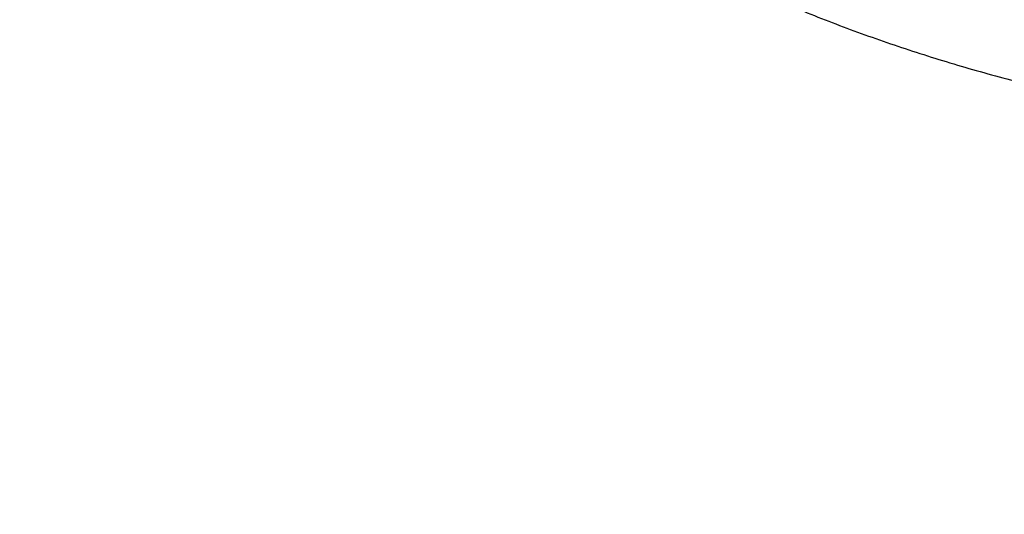
# Model space of a CAD drawing. Units: inches. Extents: x 0 to 11, y 0 to 8.5.
# Drawn here: x 4.8 to 5, y 3.9 to 4 of the extents above; entities that cross this region are included whole.
import ezdxf

# ---------------------------------------------------------------- set-up
doc = ezdxf.new("R2010")
doc.units = ezdxf.units.IN
doc.header["$LTSCALE"] = 0.605
doc.header["$MEASUREMENT"] = 0
doc.layers.get('0').update_dxf_attribs({"linetype": 'CONTINUOUS'})

msp = doc.modelspace()

# ---------------------------------------------------------------- linework, layer by layer
at = {"color": 7, "linetype": 'CONTINUOUS'}
for points, knots in [([(4.9175369314, 4.4582273698), (4.9039529738, 4.4562905017), (4.8769753686, 4.4518280088), (4.8370409372, 4.4433450759), (4.797925221, 4.433127565), (4.7597795363, 4.4212147131), (4.7227501296, 4.4076520263), (4.6869793127, 4.3924913335), (4.6526044807, 4.3757905092), (4.6197577254, 4.3576132644), (4.5885652962, 4.3380288563), (4.5591472498, 4.3171119285), (4.531616687, 4.2949418267), (4.5060805998, 4.2716037532), (4.486436386, 4.2511426535), (4.4718347508, 4.2342770062), (4.4614995645, 4.2214623545), (4.4517317425, 4.2084267686), (4.4425405924, 4.1951826253), (4.4339350573, 4.1817427001), (4.4259234718, 4.1681199117), (4.418513618, 4.1543273734), (4.4117126956, 4.1403783678), (4.4055273262, 4.1262863352), (4.3999635344, 4.1120648654), (4.3950267528, 4.0977276801), (4.3907218013, 4.0832886257), (4.3870528954, 4.0687616545), (4.3840236252, 4.0541608158), (4.3816369643, 4.0395002379), (4.3798952528, 4.0247941159), (4.3788002029, 4.0100566949), (4.3783528902, 3.9953022552), (4.3785537542, 3.9805450959), (4.3794025984, 3.9657995197), (4.3808985866, 3.9510798155), (4.3830402519, 3.9364002443), (4.3858254882, 3.9217750212), (4.389251567, 3.9072183026), (4.3933151273, 3.8927441683), (4.3980121953, 3.8783666107), (4.4033381759, 3.8640995164), (4.4092878725, 3.8499566576), (4.4158554816, 3.8359516745), (4.4230346101, 3.8220980666), (4.4308182755, 3.8084091775), (4.439198918, 3.7948981848), (4.4481684068, 3.7815780894), (4.4577180507, 3.7684616974), (4.4678385938, 3.7555616313), (4.4785202873, 3.7428902428), (4.4897526411, 3.7304598765), (4.4975580626, 3.7223857748), (4.5015472143, 3.7183923003)], [0, 0, 0, 0, 0.0380229182, 0.0757426269, 0.1130929131, 0.1500113601, 0.1864401108, 0.2223266462, 0.2576245811, 0.2922944736, 0.326304646, 0.3596320086, 0.3922628729, 0.4241937341, 0.4554319932, 0.4707991339, 0.4860012261, 0.501042515, 0.5159280131, 0.5306635014, 0.5452555259, 0.5597113884, 0.574039131, 0.5882475128, 0.6023459818, 0.6163446359, 0.6302541795, 0.6440858702, 0.6578514588, 0.6715631223, 0.6852333911, 0.6988750693, 0.7125011522, 0.7261247399, 0.7397589493, 0.7534168257, 0.7671112561, 0.7808548843, 0.7946600308, 0.8085386166, 0.8225020945, 0.8365613856, 0.8507268243, 0.8650081104, 0.8794142689, 0.8939536177, 0.9086337421, 0.923461477, 0.938442895, 0.9535833009, 0.9688872311, 0.9843584584, 1, 1, 1, 1]), ([(4.9175366797, 4.4495101654), (4.9043016569, 4.4474668122), (4.8845596124, 4.443939947), (4.8584963122, 4.4383035129), (4.8328372922, 4.4320977893), (4.8075598769, 4.42499191), (4.7827358864, 4.4169876404), (4.758466246, 4.4084725146), (4.7347161652, 4.3990933141), (4.711561948, 4.3888544323), (4.6890920658, 4.3781787194), (4.6672755697, 4.3666859043), (4.6461942369, 4.3543852313), (4.6259023764, 4.3417328673), (4.6063927925, 4.3283218143), (4.5877532027, 4.3141695091), (4.5699795141, 4.2997556206), (4.5531111304, 4.2846538243), (4.537241242, 4.2688948889), (4.525956794, 4.2568745523), (4.5152351573, 4.2445990391), (4.5050876606, 4.2320812867), (4.4955252974, 4.2193347428), (4.4865583685, 4.206373039), (4.4781965613, 4.1932100606), (4.4704489166, 4.1798599103), (4.463323822, 4.1663369021), (4.4568290035, 4.1526555437), (4.450971512, 4.1388305251), (4.445757719, 4.1248767014), (4.4411933016, 4.1108090803), (4.437283241, 4.0966428035), (4.4340318064, 4.0823931333), (4.4314425574, 4.0680754328), (4.4295183268, 4.0537051502), (4.4282612274, 4.0392977989), (4.4276726347, 4.0248689396), (4.4277531985, 4.0104341598), (4.4285028264, 3.9960090548), (4.4299206998, 3.9816092076), (4.4320052594, 3.9672501687), (4.4347542244, 3.9529474384), (4.4381645809, 3.9387164451), (4.4422326033, 3.9245725304), (4.4469538451, 3.9105309277), (4.4523231616, 3.8966067495), (4.4583347033, 3.8828149664), (4.4649819385, 3.869170397), (4.4722576489, 3.8556876867), (4.4801539519, 3.8423813001), (4.4886622988, 3.8292654988), (4.4977734932, 3.8163543388), (4.5074777044, 3.8036616353), (4.5177644352, 3.79120101), (4.5286227259, 3.7789856678), (4.5439340653, 3.7629517562), (4.5644654192, 3.7435996482), (4.5819834545, 3.7291635778), (4.5910609168, 3.7221504015)], [0, 0, 0, 0, 0.0379394125, 0.056786787, 0.0755393713, 0.1127219138, 0.1311378351, 0.1494252023, 0.1855813955, 0.2034395538, 0.2211416313, 0.2560519139, 0.2732539112, 0.2902805289, 0.323791169, 0.3402745693, 0.3565735526, 0.3886128751, 0.4043592663, 0.4199244068, 0.4353111911, 0.4505233945, 0.4655656861, 0.4804436366, 0.4951637202, 0.50973331, 0.5241606657, 0.5384549127, 0.552626013, 0.5666847252, 0.5806425558, 0.5945117, 0.6083049722, 0.622035727, 0.6357177726, 0.6493652746, 0.6629926552, 0.6766144869, 0.6902453839, 0.7038998924, 0.7175923824, 0.7313369426, 0.7451472801, 0.7590366275, 0.7730176568, 0.7871024033, 0.8013021984, 0.8156276134, 0.8300884116, 0.8446935127, 0.8594509643, 0.8743679241, 0.8894506487, 0.9047044916, 0.9201339054, 0.9357424523, 0.9675022126, 1, 1, 1, 1]), ([(4.9175368727, 4.4450084967), (4.8999636198, 4.4421716287), (4.8738183806, 4.4370655607), (4.8395046386, 4.4285309197), (4.8142896213, 4.4213310917), (4.7895646686, 4.4133267327), (4.7653803968, 4.4045342501), (4.7417871276, 4.3949718629), (4.7188337402, 4.384659327), (4.6965678466, 4.3736179545), (4.6750356251, 4.3618705542), (4.6542817374, 4.3494413801), (4.6343492649, 4.3363561065), (4.6152795132, 4.322641674), (4.5971123366, 4.3083266048), (4.5826986032, 4.2958712716), (4.5716614825, 4.2856334773), (4.5610426978, 4.2753037236), (4.5483924127, 4.2620770955), (4.5365121529, 4.2483461223), (4.5275516055, 4.2371398579), (4.519021208, 4.2258801645), (4.5090343182, 4.211550342), (4.4981289673, 4.1939182761), (4.4899696902, 4.1788952123), (4.4840350149, 4.166733158), (4.4798924461, 4.1575716875), (4.4760462451, 4.14834579), (4.4724983687, 4.1390601724), (4.4692506866, 4.1297196846), (4.4663048943, 4.1203291771), (4.463662535, 4.1108935353), (4.4613249926, 4.1014176678), (4.459293492, 4.0919065058), (4.4575690982, 4.0823650001), (4.4561527157, 4.0727981184), (4.4550450874, 4.0632108427), (4.4542467948, 4.0536081664), (4.4537582567, 4.0439950917), (4.4535797297, 4.0343766266), (4.4537113076, 4.024757782), (4.4541529212, 4.0151435694), (4.4549043387, 4.0055389972), (4.4559651657, 3.9959490688), (4.4573348454, 3.986378779), (4.4590126592, 3.9768331118), (4.4609977271, 3.9673170371), (4.4632890084, 3.9578355086), (4.4658853022, 3.9483934606), (4.4687852488, 3.9389958051), (4.4719873289, 3.9296474315), (4.4754898704, 3.9203531952), (4.4792910285, 3.9111179485), (4.483388864, 3.9019464114), (4.4892640544, 3.8897701518), (4.4973496919, 3.8747276499), (4.5063334281, 3.8600649511), (4.514074601, 3.8485208697), (4.5222468995, 3.837018501), (4.5331609368, 3.8228923045), (4.5448805925, 3.809241491), (4.5547710833, 3.7985556618), (4.5650857735, 3.7879472159), (4.5786203111, 3.7750060457), (4.5957746981, 3.7600776914), (4.6138721982, 3.7457181424), (4.6328749471, 3.7319572717), (4.6527435465, 3.7188233983), (4.6734367345, 3.7063436441), (4.6949115784, 3.694543765), (4.7171235289, 3.6834481285), (4.7400265181, 3.6730796539), (4.7635730494, 3.6634597662), (4.7877142949, 3.65460835), (4.8124001953, 3.6465437066), (4.8375795606, 3.6392825155), (4.8632001816, 3.6328397979), (4.8892089167, 3.6272288855), (4.9155518779, 3.6224613877), (4.9421742578, 3.6185471832), (4.9690215137, 3.615494336), (5.0050689196, 3.6125786417), (5.0322326365, 3.6117044577), (5.0503493789, 3.6117044577)], [0, 0, 0, 0, 0.0361209835, 0.0540023684, 0.0717406523, 0.0893203037, 0.1067267032, 0.1239462517, 0.1409664804, 0.1577761632, 0.1743654293, 0.1907258772, 0.2068506896, 0.2227347467, 0.2383747383, 0.2537692722, 0.2613751354, 0.2689200457, 0.2838276626, 0.2984981295, 0.3057472014, 0.3129398788, 0.3271599435, 0.3411713812, 0.3549883206, 0.3618296128, 0.3686286083, 0.3753876906, 0.382109369, 0.3887962734, 0.3954511477, 0.4020768424, 0.408676307, 0.415252581, 0.4218087846, 0.4283481084, 0.4348738033, 0.4413891686, 0.447897541, 0.4544022826, 0.4609067685, 0.4674143748, 0.4739284663, 0.4804523842, 0.4869894344, 0.4935428757, 0.5001159087, 0.5067116648, 0.5133331964, 0.5199834671, 0.526665343, 0.5333815847, 0.5401348397, 0.5469276359, 0.5537623762, 0.567565231, 0.5815614218, 0.588637233, 0.5957665475, 0.6101900123, 0.6248427909, 0.6322581353, 0.6397333804, 0.6548646353, 0.6702405872, 0.6858620212, 0.7017276944, 0.7178344382, 0.734177266, 0.7507494848, 0.7675428092, 0.7845474757, 0.8017523565, 0.8191450733, 0.8367121085, 0.8544389162, 0.8723100301, 0.8903091713, 0.9084193527, 0.926622984, 0.9449019733, 0.9632378298, 1, 1, 1, 1]), ([(4.5457960583, 4.2824485926), (4.5414967993, 4.2783656685), (4.5330948264, 4.2700956014), (4.5210317856, 4.2573121853), (4.5095997738, 4.2442411547), (4.498812695, 4.2308982495), (4.4886834193, 4.2172992831), (4.4792241151, 4.2034604456), (4.4704461438, 4.1893982026), (4.4623600651, 4.1751293026), (4.4549756242, 4.1606707483), (4.4483017331, 4.1460397854), (4.4423464612, 4.1312538799), (4.4371170239, 4.1163306997), (4.4326197651, 4.1012880962), (4.4288601541, 4.08614408), (4.4258427679, 4.0709168021), (4.4235712854, 4.0556245285), (4.4220484822, 4.0402856166), (4.4212762164, 4.0249184906), (4.4212554345, 4.0095416144), (4.4219861612, 3.9941734667), (4.4234675018, 3.9788325129), (4.4256976486, 3.9635371801), (4.4286738757, 3.94830583), (4.4323925554, 3.9331567345), (4.4368491587, 3.9181080513), (4.4420382661, 3.9031777994), (4.4479535821, 3.8883838398), (4.454587938, 3.8737438506), (4.4619333128, 3.8592753103), (4.4699808396, 3.8449954763), (4.4787208192, 3.830921366), (4.4881427379, 3.8170697416), (4.4982352736, 3.8034570875), (4.5089863171, 3.7900995975), (4.5203829834, 3.7770131551), (4.5324116251, 3.7642133158), (4.545057855, 3.7517152931), (4.5583065494, 3.7395339404), (4.5721418974, 3.7276837219), (4.5865473141, 3.7161787631), (4.6015058487, 3.705032569), (4.6222784301, 3.690587573), (4.6439778927, 3.6770028253), (4.6665019918, 3.664295578), (4.6839451347, 3.6551335001), (4.7018247797, 3.6464030475), (4.720119949, 3.6381144036), (4.7388087569, 3.6302774776), (4.757868892, 3.6229015999), (4.7772778538, 3.6159954743), (4.803677688, 3.6073962823), (4.8305906818, 3.5998054), (4.8579311055, 3.5932251264), (4.8857228603, 3.5872850131), (4.9209492575, 3.5811491746), (4.9565630853, 3.5767611765), (4.9852824883, 3.5742946003), (5.0141560532, 3.5725275321), (5.0358699231, 3.5719975991), (5.0503493789, 3.5719975991)], [0, 0, 0, 0, 0.0154502592, 0.0307130546, 0.0457914701, 0.0606895996, 0.0754125634, 0.0899665173, 0.1043586537, 0.1185971957, 0.132691379, 0.1466514253, 0.1604885021, 0.1742146711, 0.187842824, 0.2013866042, 0.2148603178, 0.2282788312, 0.2416574596, 0.2550118467, 0.2683578368, 0.2817113444, 0.2950882213, 0.3085041256, 0.3219743937, 0.3355139202, 0.3491370446, 0.3628574496, 0.3766880705, 0.3906410167, 0.4047275067, 0.4189578156, 0.4333412345, 0.4478860429, 0.4625994906, 0.4774877907, 0.4925561205, 0.5078086304, 0.5232484597, 0.538877757, 0.5546977061, 0.5707085554, 0.5869096493, 0.6032994637, 0.6366309397, 0.6535696244, 0.6706829766, 0.6879656855, 0.7054117978, 0.7230147573, 0.7407674429, 0.7586622062, 0.7766909098, 0.8131122304, 0.8314895912, 0.8499641856, 0.8871617222, 0.9246245009, 0.9434298085, 0.9622687432, 1, 1, 1, 1]), ([(5.0503493789, 3.5871700441), (5.0368217176, 3.5871700441), (5.0097918623, 3.5878043141), (4.9694139295, 3.5906554123), (4.9293908873, 3.5953933513), (4.8898996589, 3.6019974284), (4.85111414, 3.610438555), (4.819422342, 3.6190001471), (4.7945787316, 3.6267408173), (4.7702807529, 3.6350031098), (4.7464940015, 3.6441406896), (4.7232961167, 3.6541493623), (4.7007785693, 3.6646052993), (4.6789094732, 3.67588945), (4.6577719853, 3.6879928446), (4.6374243996, 3.7004571274), (4.6178573694, 3.7136907929), (4.5991602101, 3.7276766603), (4.5813329882, 3.7419314019), (4.5644124199, 3.7568839949), (4.5484935953, 3.7725037456), (4.5371761904, 3.7844239053), (4.5264246507, 3.7966034609), (4.5162506482, 3.8090292215), (4.5066655091, 3.8216874767), (4.4976798395, 3.8345643174), (4.4893036164, 3.8476455744), (4.4815461428, 3.8609168479), (4.4744160506, 3.8743635209), (4.4679212827, 3.8879707717), (4.4620690867, 3.9017235906), (4.4568660036, 3.9156067941), (4.452317857, 3.929605041), (4.4484297484, 3.9437028497), (4.4452060416, 3.9578846136), (4.4426503648, 3.9721346214), (4.4407655919, 3.9864370735), (4.4395538509, 4.0007761038), (4.4390165047, 4.0151357973), (4.4391541632, 4.029500213), (4.4399666677, 4.0438534032), (4.4414531046, 4.058179435), (4.4436117952, 4.0724624111), (4.4464403096, 4.0866864897), (4.4499354634, 4.1008359053), (4.4540933287, 4.1148949869), (4.4589092395, 4.1288481767), (4.4643777984, 4.1426800487), (4.4704928893, 4.1563753232), (4.47724768, 4.1699188872), (4.4846346398, 4.1832958033), (4.4926455441, 4.1964913372), (4.501271476, 4.2094909418), (4.5105029027, 4.2222803684), (4.5203294044, 4.2348453352), (4.5272300318, 4.2430159525), (4.5307737097, 4.2470595347)], [0, 0, 0, 0, 0.0377028729, 0.0753227399, 0.1127775123, 0.1499869446, 0.1868735659, 0.2233636254, 0.2414396271, 0.2593910376, 0.2948864307, 0.3124193382, 0.3297993302, 0.3640741363, 0.3809623289, 0.3976775011, 0.4305715612, 0.4467494435, 0.4627445207, 0.4941802047, 0.5096265522, 0.5248926489, 0.5399812668, 0.5548960739, 0.5696416474, 0.5842234835, 0.5986479993, 0.6129225294, 0.6270553133, 0.6410554753, 0.6549329942, 0.6686986632, 0.6823640394, 0.695941383, 0.7094435859, 0.7228840895, 0.7362767954, 0.7496359657, 0.7629761186, 0.776311918, 0.7896580619, 0.8030291682, 0.8164396637, 0.8299036759, 0.8434349299, 0.8570466538, 0.870751491, 0.8845614229, 0.898487702, 0.9125407947, 0.9267303357, 0.9410650913, 0.9555529343, 0.9702008257, 0.9850148075, 1, 1, 1, 1]), ([(4.3983357506, 4.1171262932), (4.3940685701, 4.1120878818), (4.3857651526, 4.1019110542), (4.3739612113, 4.0862743897), (4.3628922782, 4.0703702247), (4.3525706862, 4.0542160718), (4.3430076777, 4.0378293922), (4.3342137553, 4.0212279966), (4.3261985727, 4.0044299181), (4.318970944, 3.9874534248), (4.3125388328, 3.9703169908), (4.3069093339, 3.9530392825), (4.3020886682, 3.9356391359), (4.2980821719, 3.9181355366), (4.2948942825, 3.9005475997), (4.2925285395, 3.882894545), (4.2909875689, 3.8651956758), (4.2902730831, 3.8474703536), (4.2903858783, 3.8297379742), (4.2913258265, 3.8120179423), (4.293091885, 3.7943296469), (4.2956820902, 3.776692436), (4.2990935655, 3.7591255922), (4.3033225291, 3.7416483099), (4.3083642934, 3.7242796698), (4.3142132834, 3.70703862), (4.3208630378, 3.6899439518), (4.3283062223, 3.6730142804), (4.3365346437, 3.6562680271), (4.3455392537, 3.6397233964), (4.3553101697, 3.6233983621), (4.365836681, 3.6073106471), (4.3771072629, 3.5914777053), (4.3891095935, 3.5759167089), (4.4018305623, 3.5606445241), (4.4152562838, 3.5456777064), (4.4293721377, 3.5310324574), (4.4441626721, 3.516724697), (4.4596120499, 3.5027697131), (4.4811874897, 3.4845520001), (4.5039038715, 3.4672114725), (4.5276483359, 3.4507762232), (4.5461251654, 3.4388044542), (4.5651494556, 3.4272702551), (4.5847009049, 3.4161858515), (4.60475817, 3.4055633323), (4.6252994864, 3.3954141898), (4.6463025336, 3.3857494337), (4.6677444925, 3.3765795415), (4.6896020877, 3.3679144519), (4.7118515131, 3.359763583), (4.7344688387, 3.3521356987), (4.7651755144, 3.3426449598), (4.7964216288, 3.334269568), (4.8281176923, 3.3270116486), (4.8602895087, 3.3204649299), (4.9010159872, 3.3137045902), (4.9421497444, 3.3088705054), (4.9752969489, 3.3061540809), (5.0086062346, 3.3042085309), (5.0336498859, 3.3036250538), (5.0503493789, 3.3036250538)], [0, 0, 0, 0, 0.0149026466, 0.0296375281, 0.0442100956, 0.0586267018, 0.0728945964, 0.0870219148, 0.1010176571, 0.1148916599, 0.128654556, 0.142317727, 0.1558932426, 0.1693937924, 0.1828326069, 0.1962233691, 0.20958012, 0.2229171559, 0.2362489225, 0.2495899057, 0.2629545212, 0.2763570062, 0.2898113137, 0.3033310128, 0.3169291946, 0.3306183872, 0.3444104792, 0.3583166532, 0.3723473298, 0.3865121205, 0.4008197925, 0.4152782412, 0.4298944725, 0.4446745936, 0.4596238098, 0.4747464295, 0.4900458737, 0.5055246904, 0.5211845742, 0.5370263872, 0.5692511403, 0.585635985, 0.6021984194, 0.6189355571, 0.6358438535, 0.6529191374, 0.6701566431, 0.6875510426, 0.7050964778, 0.7227865918, 0.7406145612, 0.7585731269, 0.7766546253, 0.8131511004, 0.8315518259, 0.8500413906, 0.8872472096, 0.924694867, 0.9434860337, 0.9623078214, 1, 1, 1, 1]), ([(4.8617328801, 4.1073142447), (4.8618994347, 4.1052063418), (4.8623748744, 4.1009902511), (4.8635088456, 4.0947090356), (4.8650622827, 4.0884730172), (4.8670315409, 4.0822966608), (4.8694120632, 4.0761937869), (4.872198358, 4.0701781451), (4.8753840269, 4.0642632174), (4.8789617839, 4.0584622434), (4.8829234974, 4.0527881669), (4.8872601297, 4.0472536822), (4.891962061, 4.0418709477), (4.8987592261, 4.0348553868), (4.9061993756, 4.0282535519), (4.9141970023, 4.0220933516), (4.920550529, 4.0176419108), (4.9271942068, 4.0134084232), (4.9341134545, 4.00940205), (4.9412927065, 4.0056317821), (4.9487159212, 4.002105997), (4.9563664863, 3.9988325537), (4.9642272874, 3.9958187489), (4.9722807523, 3.9930712987), (4.9805088229, 3.9905963404), (4.9888932632, 3.988399358), (5.000290073, 3.9858395703), (5.0118844631, 3.9838663253), (5.0236134491, 3.9824801394), (5.0354613288, 3.9814844527), (5.0443925194, 3.9811859524), (5.0503493789, 3.9811859524)], [0, 0, 0, 0, 0.0256134472, 0.0513499791, 0.0772636114, 0.1034056944, 0.1298242299, 0.156563298, 0.1836625969, 0.2111571064, 0.2390768597, 0.267446818, 0.2962868393, 0.3256117189, 0.3857330768, 0.4165525307, 0.4478681616, 0.4796718417, 0.511951535, 0.5446915592, 0.5778728434, 0.6114731898, 0.6454675355, 0.6798282063, 0.7145251726, 0.7495262991, 0.7847975881, 0.8559962604, 0.8918590534, 0.9278421959, 1, 1, 1, 1]), ([(4.382247072, 4.0654378545), (4.3790705418, 4.0605397191), (4.3744539983, 4.053120177), (4.3686025605, 4.0430806267), (4.3630003324, 4.03302536), (4.3564121271, 4.0203398905), (4.3491665592, 4.0049144717), (4.3426063335, 3.9893358039), (4.3367380121, 3.9736192565), (4.3315673861, 3.9577801792), (4.3270995882, 3.941834097), (4.3233390519, 3.9257966403), (4.3202895169, 3.9096835423), (4.317954016, 3.8935106202), (4.316334877, 3.877293758), (4.3154337115, 3.8610488899), (4.3152514203, 3.8447919814), (4.3157881825, 3.8285390121), (4.3170434659, 3.8123059571), (4.319016016, 3.7961087686), (4.3217038707, 3.7799633585), (4.325104351, 3.7638855795), (4.3292140783, 3.7478912102), (4.3340289662, 3.7319959348), (4.339544241, 3.7162153316), (4.3457544337, 3.7005648522), (4.3526534027, 3.6850598122), (4.3602343264, 3.6697153707), (4.3684897265, 3.6545465228), (4.3774114626, 3.639568079), (4.3869907544, 3.6247946592), (4.3972181789, 3.6102406722), (4.4080836915, 3.5959203112), (4.4195766262, 3.5818475312), (4.4316857108, 3.5680360508), (4.444399092, 3.5544993109), (4.4577042631, 3.5412505473), (4.4715884191, 3.5283024812), (4.4909576897, 3.5113658504), (4.5113369318, 3.4951789773), (4.5326326604, 3.4797667859), (4.5548279266, 3.4646771488), (4.5778982486, 3.4504154052), (4.6017561415, 3.4369955508), (4.6264229167, 3.4239895217), (4.6518246992, 3.4118735003), (4.6778796686, 3.400654889), (4.704626246, 3.3899339198), (4.7389092658, 3.3776659916), (4.7811110599, 3.3648371215), (4.8243623374, 3.3538963303), (4.8684939673, 3.3448863063), (4.9133341257, 3.3378419532), (4.9587083798, 3.3327906405), (5.0044387799, 3.3297519819), (5.0350373301, 3.3290760689), (5.0503493789, 3.3290760689)], [0, 0, 0, 0, 0.014325633, 0.0214363828, 0.0285134062, 0.0425694675, 0.0565026962, 0.0703220096, 0.0840369978, 0.097657883, 0.1111954722, 0.124661101, 0.138066571, 0.1514240796, 0.1647461442, 0.1780455212, 0.1913351213, 0.2046279216, 0.2179368776, 0.2312748347, 0.244654442, 0.2580880687, 0.2715877265, 0.2851649954, 0.2988309578, 0.3125961389, 0.326470455, 0.3404631687, 0.3545828536, 0.3688373644, 0.3832338164, 0.3977785697, 0.4124772219, 0.4273346043, 0.4423547854, 0.4575410762, 0.4728960425, 0.4884215176, 0.5041186201, 0.5360249686, 0.5522368085, 0.5686180052, 0.6018760185, 0.6187501567, 0.6357817196, 0.6702964639, 0.6877725986, 0.7053861872, 0.7409984304, 0.7770832079, 0.8135825158, 0.8504339328, 0.8875713829, 0.9249258846, 0.9624262872, 1, 1, 1, 1]), ([(4.8913252644, 4.061566825), (4.8931705754, 4.0589353038), (4.8971287727, 4.0537609351), (4.9037326292, 4.0463994446), (4.9110410324, 4.0393809019), (4.9190180481, 4.0327392836), (4.9276253122, 4.0265058407), (4.9368213531, 4.0207101689), (4.9465619936, 4.0153797443), (4.9568004759, 4.0105398885), (4.9674876828, 4.0062136135), (4.9785723579, 4.0024215145), (4.9900013404, 3.9991816642), (5.0017198245, 3.9965095148), (5.0136715776, 3.994417821), (5.0257993736, 3.9929165739), (5.0380446432, 3.9920129461), (5.0462449897, 3.9918118996), (5.0503493789, 3.9918118996)], [0, 0, 0, 0, 0.0535566511, 0.1084187153, 0.1646415258, 0.2222512642, 0.2812465341, 0.3416002907, 0.4032619899, 0.4661598414, 0.5302030871, 0.5952842751, 0.6612814926, 0.7280605487, 0.795477112, 0.8633787988, 0.9316072316, 1, 1, 1, 1]), ([(4.4465993789, 4.0283554841), (4.4465993789, 4.0248626128), (4.4467207018, 4.0178741611), (4.4472664891, 4.0073993587), (4.4481757645, 3.9969370939), (4.4494479736, 3.9864938561), (4.4510823408, 3.9760759118), (4.4530778701, 3.9656895675), (4.4554333461, 3.9553410934), (4.4581473348, 3.9450367392), (4.461218185, 3.934782725), (4.4646440291, 3.9245852384), (4.4684227852, 3.9144504304), (4.4725521583, 3.9043844124), (4.4770296421, 3.8943932518), (4.4818525211, 3.8844829691), (4.4870178722, 3.8746595333), (4.4925225655, 3.8649288614), (4.498363273, 3.8552968058), (4.5045364443, 3.8457691835), (4.5110384086, 3.8363516515), (4.5201785, 3.8238979304), (4.5324182643, 3.8086347357), (4.5455884802, 3.7939421713), (4.5567200104, 3.7824720726), (4.5683463599, 3.7711006735), (4.5836185054, 3.7572750475), (4.6029880703, 3.7414106128), (4.6234337836, 3.7262380225), (4.6449060702, 3.7117938448), (4.6673533239, 3.6981125249), (4.6907215081, 3.6852268051), (4.7149544206, 3.673167509), (4.7399937842, 3.6619635038), (4.7657793924, 3.6516416174), (4.7922492481, 3.6422265763), (4.8193397114, 3.633740943), (4.84698565, 3.6262050603), (4.8751205951, 3.619636998), (4.9036768973, 3.6140525098), (4.932585903, 3.6094649936), (4.9617780663, 3.6058854576), (4.9911833169, 3.6033224916), (5.020730475, 3.6017822472), (5.0404730228, 3.601439765), (5.0503493789, 3.601439765)], [0, 0, 0, 0, 0.0128508898, 0.0257095135, 0.0385835725, 0.0514807034, 0.0644084465, 0.0773742153, 0.0903852671, 0.1034486753, 0.1165713034, 0.1297597807, 0.1430204803, 0.1563594995, 0.1697826417, 0.1832954014, 0.1969029508, 0.210610129, 0.2244214329, 0.2383410105, 0.2523726562, 0.2665198074, 0.2951697914, 0.3243142396, 0.3390779698, 0.3539703542, 0.38414226, 0.4148363099, 0.4460512439, 0.4777809705, 0.5100148494, 0.5427379874, 0.5759315397, 0.609573014, 0.6436365733, 0.6780933366, 0.7129116756, 0.7480575064, 0.7834945767, 0.819184748, 0.8550882744, 0.891164076, 0.9273700106, 0.9636631438, 1, 1, 1, 1]), ([(5.0503493789, 3.5977766458), (5.0404730228, 3.5977766458), (5.020730475, 3.598119128), (4.9911833169, 3.5996593724), (4.9617780663, 3.6022223384), (4.932585903, 3.6058018744), (4.9036768973, 3.6103893906), (4.8751205951, 3.6159738788), (4.84698565, 3.6225419411), (4.8193397114, 3.6300778238), (4.7922492481, 3.638563457), (4.7657793924, 3.6479784982), (4.7399937842, 3.6583003846), (4.7149544206, 3.6695043898), (4.6907215081, 3.6815636859), (4.6673533239, 3.6944494057), (4.6449060702, 3.7081307256), (4.6234337836, 3.7225749033), (4.6029880703, 3.7377474936), (4.5836185054, 3.7536119283), (4.5683463599, 3.7674375543), (4.5567200104, 3.7788089534), (4.5455884802, 3.7902790521), (4.5324182643, 3.8049716165), (4.5201785, 3.8202348112), (4.5110384086, 3.8326885323), (4.5045364443, 3.8421060643), (4.498363273, 3.8516336866), (4.4925225655, 3.8612657422), (4.4870178722, 3.8709964141), (4.4818525211, 3.8808198499), (4.4770296421, 3.8907301326), (4.4725521583, 3.9007212932), (4.4684227852, 3.9107873112), (4.4646440291, 3.9209221191), (4.461218185, 3.9311196058), (4.4581473348, 3.94137362), (4.4554333461, 3.9516779742), (4.4530778701, 3.9620264482), (4.4510823408, 3.9724127926), (4.4494479736, 3.9828307369), (4.4481757645, 3.9932739747), (4.4472664891, 4.0037362395), (4.4467207018, 4.0142110418), (4.4465993789, 4.0211994936), (4.4465993789, 4.0246923649)], [0, 0, 0, 0, 0.0363368562, 0.0726299894, 0.108835924, 0.1449117256, 0.180815252, 0.2165054233, 0.2519424936, 0.2870883244, 0.3219066634, 0.3563634267, 0.390426986, 0.4240684603, 0.4572620126, 0.4899851506, 0.5222190295, 0.5539487561, 0.5851636901, 0.61585774, 0.6460296458, 0.6609220302, 0.6756857604, 0.7048302086, 0.7334801926, 0.7476273438, 0.7616589895, 0.7755785671, 0.789389871, 0.8030970492, 0.8167045986, 0.8302173583, 0.8436405005, 0.8569795197, 0.8702402193, 0.8834286966, 0.8965513247, 0.9096147329, 0.9226257847, 0.9355915535, 0.9485192966, 0.9614164275, 0.9742904865, 0.9871491102, 1, 1, 1, 1])]:
    msp.add_open_spline(points, degree=3, knots=knots, dxfattribs=at)

doc.saveas('drawing.dxf')
